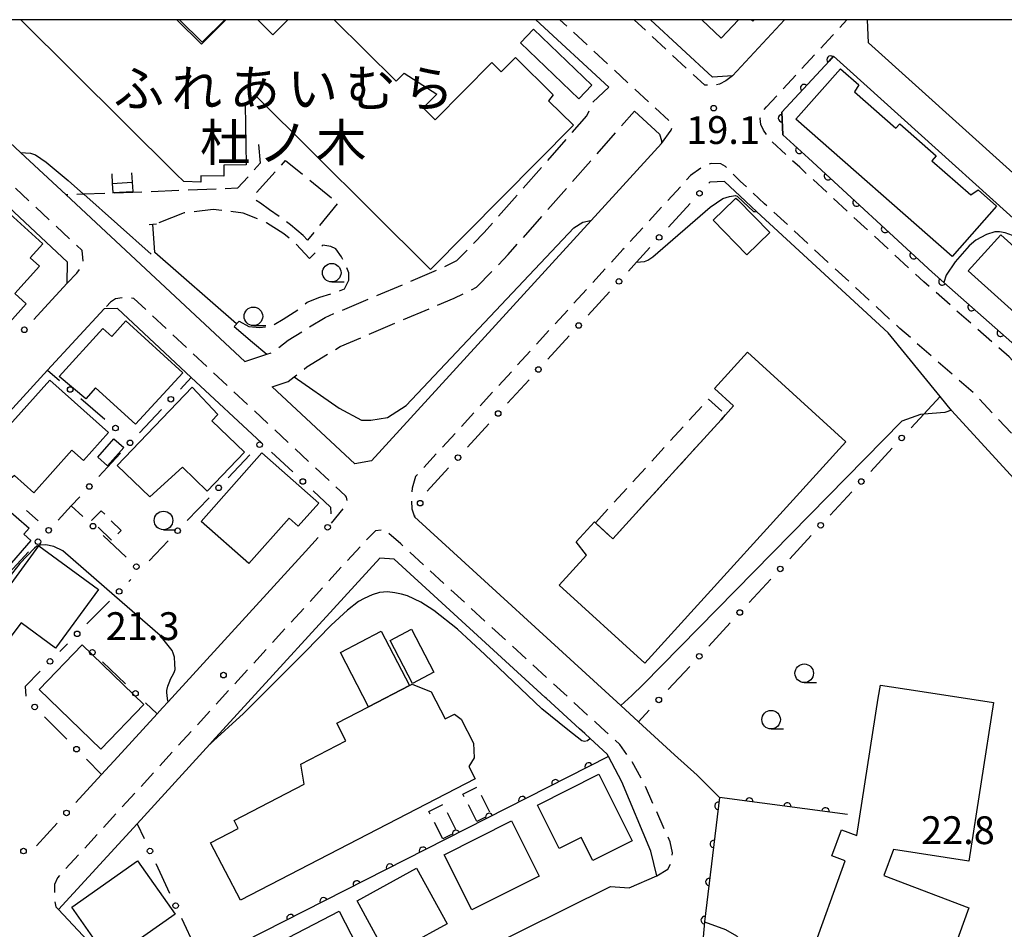
# Model space of a CAD drawing. Extents: x -8000 to -6000, y 97500 to 99001.
# Drawn here: x -6628 to -6495, y 98877 to 99000 of the extents above; entities that cross this region are included whole.
import ezdxf
from ezdxf.enums import TextEntityAlignment as Align

# ---------------------------------------------------------------- set-up
doc = ezdxf.new("R2010")
doc.units = 0
doc.linetypes.add('E', pattern=[5, 3.75, -1.25])
doc.linetypes.add('G', pattern=[3.75, 2.5, -1.25])
for name, color, linetype in [('2101000', 3, 'Continuous'), ('2106000', 3, 'E'), ('2213000', 2, 'G'), ('2214000', 3, 'Continuous'), ('2214990', 3, 'Continuous'), ('3001000', 3, 'Continuous'), ('3002000', 6, 'Continuous'), ('3003000', 2, 'G'), ('6110000', 4, 'Continuous'), ('6130000', 4, 'Continuous'), ('6130990', 4, 'Continuous'), ('6331000', 2, 'Continuous'), ('7101000', 4, 'Continuous'), ('7102000', 2, 'Continuous'), ('7312000', 4, 'Continuous'), ('8131000', 4, 'Continuous'), ('999', 2, 'Continuous')]:
    doc.layers.add(name, color=color, linetype=linetype)
doc.layers.get('0').off()
doc.styles.add('PlotAnnotation', font='txt')
doc.styles.add('ROMANS', font='romans')

# ---------------------------------------------------------------- blocks, each defined once
blk = doc.blocks.new('633100')
at = {"layer": '6331000'}
blk.add_lwpolyline([(0, -0.5), (0.67, -0.5)], dxfattribs=at)
blk.add_circle((0, 0), 0.5, dxfattribs=at)
blk = doc.blocks.new('731200')
at = {"layer": '7312000'}
blk.add_circle((0, 0), 0.15, dxfattribs=at)
blk = doc.blocks.new('M07')
blk.add_arc((0, 0), 0.5, 180, 0)

msp = doc.modelspace()

# ---------------------------------------------------------------- linework, layer by layer
at = {"layer": '2101000', "flags": 128}
for points in [[(-6597.74, 98953.96), (-6621.78, 98976.38), (-6627.93, 98982.11), (-6642.8, 98995.97), (-6642.95, 98999.3), (-6642.32, 99000)], [(-6558.54, 99000), (-6548.72, 98990.9)], [(-6532.05, 98992.44), (-6534.76, 98992.27), (-6543.1, 99000)], [(-6532.05, 98992.44), (-6525.06, 99000)], [(-6469.16, 99000), (-6468.26, 98999.3), (-6464.83, 98996.35), (-6466.45, 98990.8), (-6474.86, 98961.87), (-6477.54, 98964.28), (-6482.06, 98968.35), (-6513.73, 98996.87), (-6513.86, 99000)], [(-6493.67, 98955.84), (-6503.6, 98964.58), (-6505.17, 98965.96), (-6521.82, 98981.33), (-6525.25, 98984.5), (-6525.42, 98987.53), (-6519.05, 98994.42), (-6518.45, 98995.07), (-6516.66, 98993.46), (-6485.07, 98965.01)], [(-6624.72, 98961.16), (-6621.65, 98964.49), (-6621.61, 98967.33), (-6632.45, 98977.44), (-6632.79, 98977.76), (-6649.4, 98993.23), (-6672.31, 98968.13), (-6679.11, 98960.69), (-6680.37, 98959.3)], [(-6545.24, 98987.68), (-6541.89, 98984.57), (-6541.61, 98983.71), (-6541.62, 98983.31), (-6551.08, 98972.95), (-6580.66, 98940.58), (-6582.93, 98940.16), (-6594.06, 98950.53)], [(-6490.64, 98934.35), (-6502.54, 98947.36), (-6504.08, 98949.24), (-6511.07, 98957.8), (-6528.76, 98974.13), (-6530.32, 98975.57), (-6533.15, 98978.18)], [(-6595.5, 98942.99), (-6604.95, 98951.8), (-6614.89, 98961.07), (-6616.67, 98961.04), (-6624.31, 98952.76), (-6635.15, 98940.98), (-6649.72, 98925.17), (-6655.84, 98918.52), (-6655.6, 98917.18), (-6655.36, 98915.76), (-6655.23, 98915.62), (-6644.41, 98903.69)], [(-6574.9, 98933.01), (-6547.08, 98907.58), (-6544.71, 98905.41), (-6539.85, 98900.97), (-6536.8, 98898.23), (-6533.82, 98895.18), (-6535.83, 98878.43), (-6536.18, 98874.33), (-6537.19, 98863.05), (-6539.01, 98849.94), (-6541.25, 98831.41), (-6542.42, 98822.21), (-6543.13, 98816.59), (-6544.39, 98805.39), (-6545.19, 98798.36), (-6546.59, 98785.97), (-6546.97, 98782.6), (-6548.88, 98763.35), (-6549.12, 98761.12)], [(-6578.5, 98868.3), (-6548.5, 98883.23), (-6545.98, 98883.05), (-6542.25, 98884.66), (-6543.06, 98887.97), (-6546.97, 98897.32), (-6548.77, 98900.74), (-6548.93, 98901.05), (-6551.21, 98903.13), (-6551.95, 98903.81), (-6552.67, 98904.47), (-6557.1, 98908.53), (-6557.28, 98908.69), (-6577.61, 98927.31), (-6579.57, 98927.43), (-6602.12, 98902.76), (-6602.45, 98902.4), (-6612.24, 98891.67)], [(-6608.84, 98907.26), (-6608.07, 98908.1), (-6589.56, 98928.36)], [(-6608.84, 98907.26), (-6609.56, 98906.47), (-6614.85, 98900.68), (-6617.02, 98898.29), (-6619.05, 98896.08)], [(-6612.24, 98891.67), (-6622.83, 98880.09), (-6612.38, 98868.92)]]:
    msp.add_lwpolyline(points, dxfattribs=at)
at = {"layer": '2106000', "flags": 128}
for points in [[(-6597.74, 98953.96), (-6594.77, 98954.92), (-6593.98, 98955.17), (-6591.89, 98956.82), (-6586.92, 98959.89), (-6571.35, 98966.48), (-6569.17, 98967.55), (-6565.48, 98971.34), (-6551.67, 98987.03), (-6550.85, 98988.88), (-6548.72, 98990.9)], [(-6594.06, 98950.53), (-6591.89, 98951.23), (-6591.07, 98951.87), (-6589.37, 98953.21), (-6584.9, 98955.97), (-6569.53, 98962.48), (-6566.55, 98963.94), (-6562.25, 98968.35), (-6545.24, 98987.68)], [(-6595.89, 98983.2), (-6595.66, 98980.66), (-6598.73, 98977.28), (-6612.83, 98976.73), (-6615.51, 98976.62), (-6619.42, 98976.47), (-6621.78, 98976.38)], [(-6589.28, 98970.29), (-6589.87, 98970.94), (-6591.6, 98972.38), (-6594.39, 98974.38), (-6595.63, 98975.27), (-6596.36, 98975.72), (-6596.29, 98976.56), (-6592.24, 98981.02), (-6585.22, 98975.32), (-6589.28, 98970.29)], [(-6598.52, 98959.39), (-6597.21, 98958.68), (-6595.73, 98958.51), (-6594.19, 98958.71), (-6592.55, 98959.65), (-6590.49, 98960.97), (-6589.34, 98961.94), (-6587.62, 98962.6), (-6585.59, 98963.23), (-6584.31, 98963.73), (-6583.71, 98964.89), (-6583.71, 98965.89), (-6584.14, 98966.83), (-6584.7, 98968.04), (-6585.48, 98969.11), (-6586.15, 98969.46), (-6587.25, 98969.6), (-6589.03, 98967.81), (-6590.91, 98969.85), (-6592.49, 98971.16), (-6594.81, 98972.65), (-6597.94, 98973.94), (-6602.01, 98974.43), (-6605.9, 98973.96), (-6609.63, 98972.48)]]:
    msp.add_lwpolyline(points, dxfattribs=at)
at = {"layer": '2213000', "flags": 128}
for points in [[(-6541.62, 98983.31), (-6540.29, 98985.12), (-6540.1, 98985.76), (-6540.4, 98986.19), (-6555.3, 99000)], [(-6532.05, 98992.44), (-6532.93, 98991.77), (-6533.82, 98991.29), (-6534.66, 98991.13), (-6535.78, 98991.17), (-6545.3, 99000)], [(-6474.36, 98924.93), (-6475.26, 98924.41), (-6475.91, 98924.59), (-6476.49, 98925.07), (-6476.93, 98925.78), (-6477.53, 98927.04), (-6477.92, 98930.14), (-6478.86, 98933.89), (-6481.33, 98940.16), (-6494.8, 98954.57), (-6506.3, 98964.7), (-6523, 98980.11), (-6526.9, 98983.71), (-6527.26, 98984.21), (-6527.88, 98985.11), (-6528.23, 98985.88), (-6528.31, 98986.7), (-6528.15, 98987.45), (-6527.47, 98988.26), (-6520.54, 98995.76), (-6518.58, 98997.88), (-6516.63, 99000)], [(-6621.65, 98964.49), (-6620.37, 98965.85), (-6619.67, 98966.77), (-6619.5, 98967.41), (-6619.55, 98967.98), (-6619.65, 98968.92), (-6630.92, 98979.43), (-6646.72, 98994.16), (-6647.47, 98994.12), (-6648.23, 98994.03), (-6648.83, 98993.78), (-6649.4, 98993.23)], [(-6509.98, 98752.88), (-6509.16, 98752.86), (-6507.94, 98753.02), (-6507.14, 98753.48), (-6506.82, 98753.96), (-6504.3, 98777.83), (-6497.83, 98830.29), (-6495.87, 98846.18), (-6493.1, 98866.79), (-6488.99, 98898.81), (-6487.48, 98907.58), (-6485.35, 98917.75), (-6484.64, 98922.36), (-6484.27, 98926.18), (-6484.62, 98928.88), (-6485.35, 98931.81), (-6487.19, 98936.5), (-6499.54, 98949.68), (-6509.52, 98958.41), (-6527.72, 98975.21), (-6531.01, 98978.25), (-6533, 98980.22), (-6533.6, 98980.6), (-6534.91, 98980.62), (-6536.11, 98980.15), (-6537.7, 98979), (-6546.8, 98969.03), (-6574.74, 98938.43), (-6575.2, 98936.88), (-6575.29, 98935.7), (-6575.26, 98934.09), (-6574.9, 98933.01)], [(-6586.07, 98932.18), (-6584.08, 98934.59), (-6583.95, 98935.17), (-6584.02, 98935.67), (-6584.18, 98935.86), (-6612.68, 98962.42), (-6613.09, 98962.52), (-6614.22, 98962.51), (-6615.15, 98962.4), (-6615.81, 98961.93), (-6616.67, 98961.04)], [(-6542.25, 98884.66), (-6540.76, 98885.54), (-6540.29, 98886.47), (-6540.14, 98887.76), (-6540.45, 98889.23), (-6544.04, 98897.26), (-6545.63, 98900.07), (-6547.24, 98902.35), (-6549.73, 98904.63), (-6576.74, 98929.36), (-6578.92, 98931.29), (-6580.13, 98931.13), (-6581.79, 98929.45), (-6604.58, 98904.51), (-6622.97, 98884.38), (-6623.36, 98883.49), (-6623.4, 98881.45), (-6623.19, 98880.47), (-6622.83, 98880.09)]]:
    msp.add_lwpolyline(points, dxfattribs=at)
at = {"layer": '2214000', "flags": 128}
for points in [[(-6615.67, 98979.22), (-6615.59, 98977.95), (-6615.51, 98976.7), (-6615.51, 98976.62)], [(-6612.99, 98979.38), (-6612.91, 98978.11), (-6612.84, 98976.86), (-6612.83, 98976.73)], [(-6610.62, 98972.4), (-6609.63, 98972.48)], [(-6598.52, 98959.39), (-6599.18, 98958.64)]]:
    msp.add_lwpolyline(points, dxfattribs=at)
at = {"layer": '2214990', "flags": 128}
for points in [[(-6615.59, 98977.95), (-6612.91, 98978.11)], [(-6615.51, 98976.7), (-6612.84, 98976.86)], [(-6598.85, 98959.01), (-6609.84, 98968.65), (-6610.13, 98972.44)]]:
    msp.add_lwpolyline(points, dxfattribs=at)
at = {"layer": '3001000', "flags": 128}
msp.add_lwpolyline([(-6600.43, 99000), (-6603.5, 98996.95), (-6606.52, 99000)], dxfattribs=at)
for points in [[(-6558.84, 98998.71), (-6550.98, 98991.16), (-6552.75, 98989.33), (-6560.6, 98996.88), (-6558.84, 98998.71)], [(-6643.52, 98963.18), (-6631.89, 98976.08), (-6624.94, 98969.82), (-6626.64, 98967.92), (-6625.38, 98966.78), (-6628.7, 98963.09), (-6627.17, 98961.71), (-6629.39, 98959.24), (-6635.1, 98964.38), (-6639.47, 98959.53), (-6643.52, 98963.18)], [(-6530.1, 98968.33), (-6534.64, 98972.99), (-6531.79, 98975.77), (-6531.58, 98975.97), (-6531.33, 98975.71), (-6527.04, 98971.31), (-6530.1, 98968.33)], [(-6622.76, 98951.93), (-6616.85, 98958.41), (-6615.66, 98957.33), (-6613.75, 98959.43), (-6606.09, 98952.44), (-6612.44, 98945.48), (-6617.83, 98950.39), (-6619.15, 98948.93), (-6622.76, 98951.93)], [(-6632.94, 98941.49), (-6624.01, 98951.45), (-6616.1, 98944.36), (-6619.48, 98940.59), (-6621.03, 98941.98), (-6626.17, 98936.24), (-6628.78, 98938.58), (-6629.27, 98938.2), (-6632.94, 98941.49)], [(-6601.36, 98946.82), (-6602.2, 98945.94), (-6597.79, 98941.72), (-6602.8, 98936.49), (-6606.14, 98939.7), (-6610.52, 98935.69), (-6614.95, 98939.92), (-6604.83, 98950.47), (-6601.36, 98946.82)], [(-6614.05, 98942.36), (-6616.24, 98939.9), (-6617.55, 98941.07), (-6615.36, 98943.53), (-6614.05, 98942.36)], [(-6603.61, 98932.38), (-6595.44, 98941.64), (-6587.78, 98934.88), (-6590.54, 98931.76), (-6591.78, 98932.85), (-6597.19, 98926.72), (-6603.61, 98932.38)], [(-6626.55, 98929.84), (-6632.97, 98922.44), (-6635.58, 98924.71), (-6634.41, 98926.06), (-6636.83, 98928.15), (-6636.42, 98928.63), (-6637.51, 98929.57), (-6642.03, 98924.35), (-6641.26, 98923.69), (-6643.95, 98920.59), (-6648.91, 98924.9), (-6646.21, 98928.01), (-6645.49, 98927.39), (-6635.88, 98938.47), (-6634.26, 98937.07), (-6633.82, 98937.59), (-6626.79, 98931.49), (-6627.5, 98930.67), (-6626.55, 98929.84)], [(-6625.49, 98929.12), (-6617.44, 98923.23), (-6623.23, 98915.33), (-6627.88, 98918.73), (-6629.24, 98916.88), (-6632.63, 98919.36), (-6625.49, 98929.12)], [(-6581.09, 98907.42), (-6584.87, 98914.73), (-6579.35, 98917.59), (-6575.56, 98910.28), (-6581.09, 98907.42)], [(-6575.15, 98910.58), (-6578.16, 98916.35), (-6575.27, 98917.86), (-6572.26, 98912.09), (-6575.15, 98910.58)], [(-6617.14, 98901.72), (-6625.44, 98909.74), (-6619.63, 98915.77), (-6611.32, 98907.75), (-6617.14, 98901.72)], [(-6558.33, 98894.18), (-6550.06, 98898.33), (-6545.57, 98889.38), (-6550.87, 98886.73), (-6552.42, 98889.81), (-6555.39, 98888.32), (-6558.33, 98894.18)], [(-6570.89, 98887.48), (-6561.81, 98892.05), (-6558.07, 98884.62), (-6567.15, 98880.05), (-6570.89, 98887.48)], [(-6607.14, 98879.5), (-6616.01, 98873.25), (-6621.05, 98880.42), (-6612.18, 98886.67), (-6607.14, 98879.5)], [(-6570.5, 98878.17), (-6575.72, 98875.3), (-6576.22, 98876.22), (-6578.99, 98874.69), (-6582.61, 98881.27), (-6574.62, 98885.67), (-6570.5, 98878.17)], [(-6594.09, 98875.17), (-6585.03, 98879.88), (-6581.06, 98872.22), (-6587.3, 98868.99), (-6587.89, 98870.13), (-6590.71, 98868.66), (-6594.09, 98875.17)]]:
    msp.add_lwpolyline(points, close=True, dxfattribs=at)
at = {"layer": '3002000', "flags": 128}
for points in [[(-6585.68, 99000), (-6577.34, 98991.71), (-6576.27, 98992.79), (-6571.89, 98989.95), (-6573.73, 98988.11), (-6572.12, 98986.51), (-6564.45, 98994.23), (-6563.19, 98992.98), (-6561.27, 98994.91), (-6556.21, 98989.88), (-6556.85, 98989.06), (-6553.47, 98985.77), (-6572.74, 98966.34), (-6596.38, 98989.86), (-6597.69, 98988.55), (-6597.57, 98980.43), (-6600.58, 98980.39), (-6600.58, 98978.92), (-6603.67, 98978.94), (-6603.65, 98978.1), (-6605.97, 98978.18), (-6606.99, 98979.2), (-6627.91, 99000)], [(-6600.31, 99000), (-6603.58, 98996.71), (-6606.89, 99000)], [(-6591.96, 99000), (-6593.97, 98997.98), (-6596, 99000)], [(-6531.23, 99000), (-6533.57, 98997.53), (-6536.18, 99000)], [(-6529.14, 99000), (-6529.32, 98999.81), (-6529.52, 99000)], [(-6521.43, 98874.07), (-6516.88, 98886.66), (-6518.69, 98887.35), (-6517.38, 98890.86), (-6515.31, 98890.08), (-6512.41, 98908.57), (-6512.12, 98910.32), (-6512.12, 98910.32), (-6507.08, 98909.59), (-6496.88, 98907.98), (-6500.23, 98886.62), (-6510.36, 98888.21), (-6511.67, 98884.71), (-6500.24, 98880.34), (-6508.49, 98857.48)]]:
    msp.add_lwpolyline(points, dxfattribs=at)
for points in [[(-6502.48, 98968.09), (-6523.5, 98986.6), (-6517.52, 98993.39), (-6515.05, 98991.22), (-6515.61, 98990.3), (-6510.04, 98985.39), (-6509.52, 98985.97), (-6504.61, 98981.65), (-6505.19, 98980.99), (-6499.97, 98976.38), (-6498.96, 98977.07), (-6496.49, 98974.89), (-6502.48, 98968.09)], [(-6471.38, 98940.17), (-6500.29, 98966.17), (-6495.92, 98971.02), (-6467.02, 98945.03), (-6471.38, 98940.17)], [(-6532.98, 98946.76), (-6531.91, 98947.95), (-6534.49, 98950.3), (-6530.04, 98955.2), (-6516.77, 98943.14), (-6543.88, 98913.31), (-6555.41, 98923.79), (-6551.72, 98927.85), (-6553.1, 98929.64), (-6550.65, 98932.33), (-6550.51, 98932.2), (-6548.16, 98930.06), (-6546.42, 98931.98), (-6541.01, 98937.93), (-6539.71, 98939.36), (-6533.59, 98946.09), (-6532.98, 98946.76)], [(-6581.09, 98907.42), (-6575.56, 98910.28), (-6575.18, 98910.48), (-6572.63, 98909.45), (-6570.73, 98905.79), (-6569.51, 98906.42), (-6568.59, 98905.74), (-6566.92, 98902.53), (-6566.86, 98900.56), (-6567.55, 98899.39), (-6566.69, 98897.73), (-6598.32, 98881.35), (-6602.34, 98889.11), (-6598.64, 98891.03), (-6599.19, 98892.1), (-6589.76, 98896.99), (-6590.18, 98899.71), (-6584.12, 98902.85), (-6585.34, 98905.21), (-6581.09, 98907.42)]]:
    msp.add_lwpolyline(points, close=True, dxfattribs=at)
at = {"layer": '3003000', "flags": 128}
for points in [[(-6550.51, 98932.2), (-6535.3, 98948.87), (-6532.98, 98946.76), (-6533.59, 98946.09), (-6539.71, 98939.36), (-6541.01, 98937.93), (-6546.42, 98931.98), (-6548.16, 98930.06), (-6550.51, 98932.2)], [(-6615.71, 98929.87), (-6618.37, 98932.53), (-6617.07, 98933.83), (-6614.41, 98931.16), (-6615.71, 98929.87)], [(-6566.49, 98891.96), (-6568.36, 98895.66), (-6566.47, 98896.62), (-6564.59, 98892.92), (-6566.49, 98891.96)], [(-6571.07, 98889.62), (-6572.94, 98893.32), (-6571.05, 98894.28), (-6569.17, 98890.58), (-6571.07, 98889.62)]]:
    msp.add_lwpolyline(points, close=True, dxfattribs=at)
at = {"layer": '6110000', "flags": 128}
for points in [[(-6516.66, 98993.46), (-6518.45, 98995.07), (-6519.05, 98994.42), (-6525.42, 98987.53), (-6525.25, 98984.5), (-6521.82, 98981.33), (-6505.17, 98965.96), (-6503.6, 98964.58), (-6493.67, 98955.84)], [(-6548.77, 98900.74), (-6603.44, 98872.91), (-6612.2, 98868.73)], [(-6516.56, 98892.93), (-6533.82, 98895.18), (-6535.83, 98878.43), (-6533, 98877.41), (-6531.5, 98876.57), (-6530.11, 98874.97), (-6529.5, 98874.08)]]:
    msp.add_lwpolyline(points, dxfattribs=at)
at = {"layer": '6130000'}
for points in [[(-6533.15, 98978.18), (-6535.12, 98978.11), (-6535.24, 98977.98)], [(-6537.77, 98975.22), (-6540.66, 98972.05)], [(-6543.19, 98969.29), (-6544.97, 98967.34), (-6546.08, 98966.12)], [(-6548.61, 98963.35), (-6551.5, 98960.19)], [(-6624.72, 98961.16), (-6626.16, 98959.59)], [(-6554.03, 98957.42), (-6556.92, 98954.25)], [(-6624.31, 98952.76), (-6622.68, 98951.38)], [(-6604.95, 98951.8), (-6606.42, 98950.23)], [(-6559.45, 98951.49), (-6562.34, 98948.32)], [(-6619.83, 98948.95), (-6616.58, 98946.19)], [(-6507.98, 98945.02), (-6506.29, 98946.85), (-6504.08, 98949.24)], [(-6608.98, 98947.49), (-6611.91, 98944.35)], [(-6564.87, 98945.55), (-6567.76, 98942.39)], [(-6513.44, 98939.14), (-6510.53, 98942.28)], [(-6614.47, 98941.61), (-6617.4, 98938.47)], [(-6599.98, 98938.29), (-6597.04, 98941.37)], [(-6594.16, 98941.74), (-6591.28, 98939.06)], [(-6570.29, 98939.62), (-6573.16, 98936.47)], [(-6588.54, 98936.5), (-6586.19, 98934.31), (-6586.14, 98933.42)], [(-6619.96, 98935.73), (-6621.11, 98934.49), (-6622.89, 98932.58)], [(-6605.5, 98932.5), (-6602.56, 98935.58)], [(-6518.89, 98933.26), (-6515.99, 98936.39)], [(-6625.56, 98932.46), (-6627.16, 98933.88)], [(-6621.11, 98934.49), (-6619.55, 98933.04)], [(-6574.85, 98933.13), (-6574.9, 98933.01)], [(-6616.81, 98930.48), (-6613.7, 98927.58)], [(-6587.86, 98930.22), (-6589.56, 98928.36)], [(-6524.35, 98927.37), (-6521.44, 98930.51)], [(-6610.64, 98927.1), (-6608.08, 98929.79)], [(-6629.71, 98925.11), (-6629.47, 98925.49), (-6626.88, 98928.28)], [(-6613.08, 98924.58), (-6613.35, 98924.31)], [(-6529.8, 98921.49), (-6526.89, 98924.63)], [(-6615.98, 98921.64), (-6619, 98918.58)], [(-6535.25, 98915.61), (-6532.35, 98918.74)], [(-6621.63, 98915.91), (-6622.66, 98914.88)], [(-6613.82, 98910.52), (-6616.91, 98913.46)], [(-6540.71, 98909.73), (-6537.8, 98912.86)], [(-6625.29, 98912.21), (-6627.33, 98910.14), (-6627.23, 98908.84)], [(-6609.56, 98906.47), (-6611.11, 98907.94)], [(-6624.72, 98906.07), (-6621.72, 98903.04)], [(-6544.71, 98905.41), (-6543.26, 98906.98)], [(-6619.08, 98900.37), (-6617.02, 98898.29)], [(-6619.05, 98896.08), (-6620.49, 98894.51)], [(-6623.02, 98891.74), (-6625.81, 98888.69)], [(-6612.24, 98891.67), (-6611.31, 98889.69)], [(-6609.72, 98886.29), (-6607.86, 98882.33)], [(-6606.27, 98878.94), (-6604.41, 98874.97)]]:
    msp.add_lwpolyline(points, dxfattribs=at)
at = {"layer": '6130990'}
for centre in [(-6536.5, 98976.6), (-6541.93, 98970.67), (-6547.35, 98964.74), (-6552.77, 98958.8), (-6627.43, 98958.22), (-6558.19, 98952.87), (-6621.26, 98950.17), (-6607.7, 98948.86), (-6563.61, 98946.94), (-6615.16, 98944.98), (-6613.19, 98942.98), (-6595.75, 98942.73), (-6509.26, 98943.65), (-6569.03, 98941), (-6589.92, 98937.78), (-6514.71, 98937.77), (-6618.68, 98937.1), (-6601.27, 98936.93), (-6574.12, 98934.86), (-6624.16, 98931.21), (-6618.19, 98931.76), (-6606.79, 98931.14), (-6586.59, 98931.61), (-6520.17, 98931.88), (-6625.6, 98929.66), (-6612.34, 98926.3), (-6525.62, 98926), (-6614.66, 98922.97), (-6531.07, 98920.12), (-6620.32, 98917.25), (-6623.97, 98913.54), (-6618.27, 98914.75), (-6536.53, 98914.23), (-6612.46, 98909.23), (-6541.98, 98908.35), (-6626.04, 98907.4), (-6620.4, 98901.71), (-6621.75, 98893.12), (-6627.55, 98887.98), (-6610.51, 98887.99), (-6607.06, 98880.63)]:
    msp.add_circle(centre, 0.375, dxfattribs=at)
at = {"layer": '7101000', "flags": 128}
for points in [[(-6627.93, 98982.11), (-6626.59, 98982.02), (-6625.94, 98981.8), (-6624.49, 98980.81), (-6621.52, 98978.34), (-6619.46, 98976.51), (-6619.42, 98976.47), (-6610.33, 98968.4)], [(-6544.97, 98967.34), (-6543.9, 98967.43), (-6543.45, 98967.6), (-6542.77, 98968.03), (-6535.07, 98974.73), (-6534.21, 98975.31), (-6533.35, 98975.89), (-6532.45, 98976.19), (-6531.66, 98976.3), (-6531.41, 98976.22), (-6530.62, 98975.45), (-6529.2, 98974.14), (-6529.03, 98974.14), (-6528.76, 98974.13)], [(-6591.07, 98951.87), (-6585.03, 98947.65), (-6582.02, 98946.02), (-6580.77, 98946.02), (-6578.51, 98946.39), (-6576.01, 98948.02), (-6553.44, 98971.95), (-6552.19, 98972.7), (-6551.19, 98972.95), (-6551.08, 98972.95)], [(-6599.18, 98958.64), (-6596.72, 98956.53), (-6594.77, 98954.92)]]:
    msp.add_lwpolyline(points, dxfattribs=at)
at = {"layer": '7102000', "flags": 128}
for points in [[(-6480.37, 98960.85), (-6481.97, 98960.89), (-6482.4, 98961.04), (-6483.74, 98962.15), (-6488.24, 98966.42), (-6491.66, 98969.25), (-6493.13, 98970.27), (-6494.35, 98970.92), (-6495.32, 98971.28), (-6496.09, 98971.41), (-6496.71, 98971.4), (-6497.85, 98971.05), (-6499.28, 98970.28), (-6500.16, 98969.55), (-6502.08, 98967.37), (-6503.28, 98965.56), (-6503.6, 98964.58)], [(-6502.55, 98947.37), (-6503.46, 98947.06), (-6506.29, 98946.85), (-6506.71, 98946.82), (-6509.26, 98945.9), (-6544.08, 98910.41), (-6545.59, 98908.93), (-6547.08, 98907.58)], [(-6608.07, 98908.1), (-6608.17, 98908.48), (-6608.21, 98909.01), (-6608.25, 98909.31), (-6608.25, 98909.62), (-6608.11, 98910.19), (-6607.91, 98910.63), (-6607.71, 98911.24), (-6607.54, 98911.54), (-6607.27, 98912.02), (-6607.13, 98912.45), (-6607.17, 98913.2), (-6607.23, 98914.11), (-6607.37, 98914.65), (-6607.54, 98915.02), (-6609.14, 98917.02), (-6615.27, 98922.36), (-6622.24, 98928.43), (-6623.47, 98929.02), (-6624.52, 98929.26), (-6625.3, 98929.21), (-6625.73, 98929.05), (-6626.08, 98928.78), (-6628.02, 98926.73), (-6631.06, 98922.95)], [(-6551.21, 98903.13), (-6551.59, 98902.85), (-6552, 98902.75), (-6552.35, 98902.82), (-6554.25, 98904.31), (-6557.74, 98907.15), (-6565.43, 98914.49), (-6569.1, 98917.88), (-6572.26, 98920.41), (-6574.02, 98921.52), (-6575.83, 98922.36), (-6576.65, 98922.61), (-6577.54, 98922.79), (-6578.5, 98922.89), (-6579.61, 98922.84), (-6580.57, 98922.51), (-6581.64, 98922.03), (-6582.44, 98921.61), (-6583.92, 98920.42), (-6586.11, 98918.44), (-6589.66, 98914.78), (-6597.92, 98906.53), (-6602.45, 98902.4), (-6602.47, 98902.38)]]:
    msp.add_lwpolyline(points, dxfattribs=at)
at = {"layer": '999', "flags": 128}
msp.add_lwpolyline([(-8000, 97500), (-6000, 97500), (-6000, 99000), (-8000, 99000)], close=True, dxfattribs=at)

# ---------------------------------------------------------------- block references
at = {"layer": '6110000'}
for p, rotation in [((-6518.85, 98994.63), 227.2906100430046), ((-6522.41, 98990.79), 227.245742565893), ((-6525.38, 98986.73), 273.2112480181142), ((-6523.05, 98982.47), 317.2559399636781), ((-6519.2, 98978.91), 317.2891808281613), ((-6515.35, 98975.36), 317.2891808281613), ((-6511.51, 98971.81), 317.2891808281613), ((-6507.66, 98968.26), 317.2891808281613), ((-6503.78, 98964.74), 318.6851466550546), ((-6499.85, 98961.28), 318.6470203396522), ((-6495.92, 98957.82), 318.6470203396522), ((-6551.44, 98899.38), 206.9785660626706), ((-6555.9, 98897.11), 206.9785660626706), ((-6560.36, 98894.84), 206.9785660626706), ((-6533.95, 98894.08), 263.1572265873682), ((-6529.79, 98894.65), 172.5728495112597), ((-6524.66, 98893.99), 172.5728495112597), ((-6564.82, 98892.57), 206.9785660626706), ((-6519.53, 98893.32), 172.5728495112597), ((-6569.28, 98890.3), 206.9785660626706), ((-6534.57, 98888.94), 263.1572265873682), ((-6573.74, 98888.03), 206.9785660626706), ((-6578.2, 98885.76), 206.9785660626706), ((-6582.66, 98883.49), 206.9785660626706), ((-6535.18, 98883.81), 263.1572265873682), ((-6587.12, 98881.22), 206.9785660626706), ((-6591.58, 98878.95), 206.9785660626706), ((-6535.8, 98878.67), 263.1572265873682)]:
    msp.add_blockref('M07', p, dxfattribs=dict(at, rotation=rotation))
at = {"layer": '6331000', "xscale": 2.5, "yscale": 2.5, "zscale": 2.5}
for p in [(-6586.03, 98965.91), (-6596.58, 98960.03), (-6608.69, 98932.53), (-6522.39, 98911.94), (-6526.85, 98905.69)]:
    msp.add_blockref('633100', p, dxfattribs=at)
at = {"layer": '7312000', "xscale": 2.5, "yscale": 2.5, "zscale": 2.5}
for p in [(-6534.58, 98988.08, 19.1), (-6600.61, 98911.69, 21.3)]:
    msp.add_blockref('731200', p, dxfattribs=at)

# ---------------------------------------------------------------- texts
at = {"layer": '7312000', "style": 'ROMANS'}
for s, p in [('19.1', (-6538.29, 98983.25)), ('21.3', (-6616.47, 98916.41)), ('22.8', (-6506.66, 98888.92))]:
    msp.add_text(s, height=3.75, dxfattribs=at).set_placement(p)
at = {"layer": '8131000', "style": 'PlotAnnotation'}
for s, p in [('ふ', (-6612.02, 98990.74)), ('れ', (-6604.21, 98990.74)), ('あ', (-6596.4, 98990.74)), ('む', (-6580.77, 98990.74)), ('ら', (-6572.96, 98990.74)), ('い', (-6588.59, 98990.74)), ('杜', (-6600.37, 98983.44)), ('ノ', (-6592.56, 98983.44)), ('木', (-6584.75, 98983.44))]:
    msp.add_text(s, height=5, dxfattribs=at).set_placement(p, align=Align.MIDDLE_CENTER)

doc.saveas('drawing.dxf')
